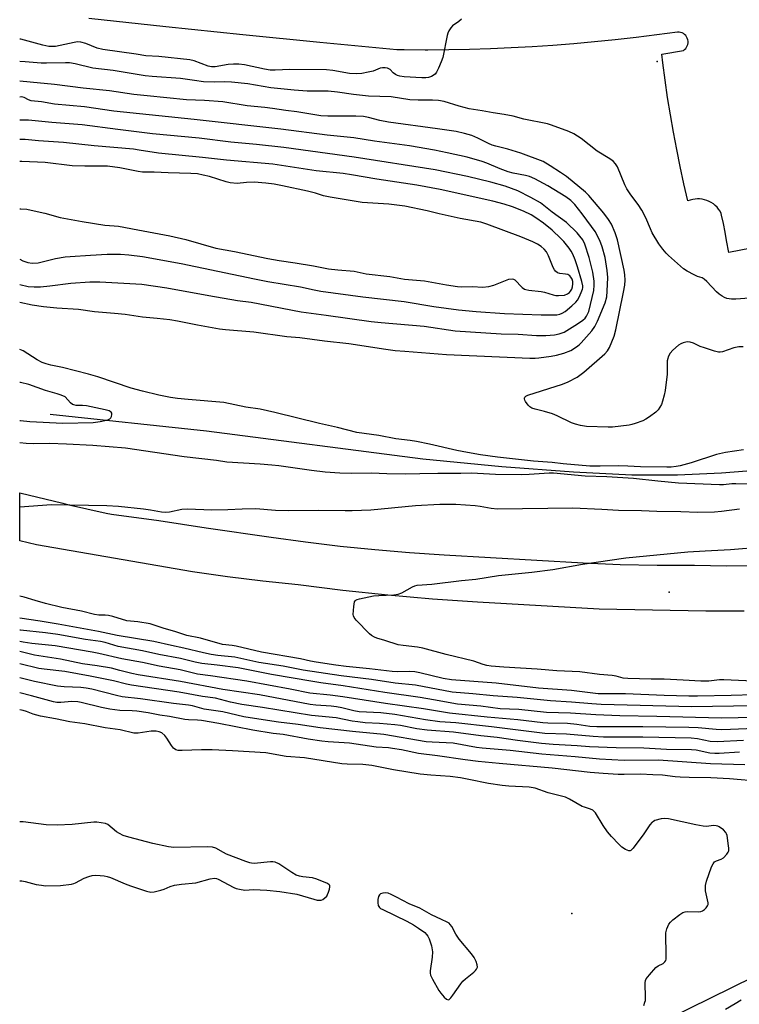
# Model space of a CAD drawing. Units: inches. Extents: x 1237769 to 1243769, y 557453 to 561453.
# Drawn here: x 1237769 to 1238010, y 558039 to 558368 of the extents above; entities that cross this region are included whole.
import ezdxf

# ---------------------------------------------------------------- set-up
doc = ezdxf.new("R2010")
doc.units = ezdxf.units.IN
doc.header["$MEASUREMENT"] = 0
for name, color, linetype in [('ELEV-Spot Elevation', 7, 'Continuous'), ('HYDRO-Canal', 164, 'Continuous'), ('NTRL-Trees', 3, 'Continuous'), ('TRANS-Parking Lot', 4, 'Continuous'), ('TRANS-Road', 130, 'Continuous'), ('Undefined', 1, 'Continuous')]:
    doc.layers.add(name, color=color, linetype=linetype)

msp = doc.modelspace()

# ---------------------------------------------------------------- linework, layer by layer
at = {"layer": 'ELEV-Spot Elevation'}
for p in [(1237982.2, 558354.14, 515.19), (1237986.21, 558177, 514.8), (1237953.7, 558069.67, 494.82)]:
    msp.add_point(p, dxfattribs=at)
at = {"layer": 'HYDRO-Canal'}
msp.add_lwpolyline([(1237779.57, 558236.42), (1237831.72, 558230.85), (1237903.93, 558221.45), (1237930.38, 558218.92), (1237954.23, 558217.13), (1237973.73, 558216.2), (1237988.95, 558216.14), (1238003.68, 558216.87), (1238022.05, 558218.27), (1238040.79, 558220.12), (1238056.56, 558222.07), (1238084.92, 558226.72), (1238130.51, 558235.13), (1238170.13, 558242.46), (1238190.71, 558247.12), (1238222.89, 558257.23), (1238224.86, 558257.65), (1238266.83, 558273.47), (1238299.7, 558282.4)], dxfattribs=at)
at = {"layer": 'NTRL-Trees'}
msp.add_lwpolyline([(1237810.53, 557857.8), (1237782.92, 557851.22), (1237769.39, 557863.63), (1237769.39, 557935.96), (1237811.85, 557952.48), (1237928.88, 558006.39), (1238014.35, 558048.47), (1238041.97, 558085.29), (1238060.38, 558123.42), (1238090.62, 558143.15), (1238173.46, 558156.3), (1238195.82, 558137.89), (1238191.87, 558105.01), (1238056.43, 558007.7), (1237869.71, 557897.25)], close=True, dxfattribs=at)
at = {"layer": 'TRANS-Parking Lot'}
msp.add_polyline3d([(1238087.7, 558306.19, 0), (1238006.18, 558290.44, 0), (1238005.31, 558294.39, 0), (1238004.85, 558297.24, 0), (1238004.31, 558300.09, 0), (1238003.69, 558302.92, 0), (1238003.57, 558303.43, 0), (1238003.18, 558304.16, 0), (1238002.71, 558304.85, 0), (1238002.19, 558305.49, 0), (1238001.6, 558306.08, 0), (1238000.96, 558306.6, 0), (1238000.27, 558307.06, 0), (1237999.54, 558307.46, 0), (1237998.78, 558307.78, 0), (1237997.99, 558308.03, 0), (1237997.18, 558308.2, 0), (1237996.35, 558308.29, 0), (1237995.72, 558308.31, 0), (1237994.89, 558308.26, 0), (1237994.07, 558308.13, 0), (1237993.27, 558307.92, 0), (1237992.49, 558307.63, 0), (1237992.43, 558307.61, 0), (1237991.12, 558313.33, 0), (1237989.88, 558319.07, 0), (1237988.71, 558324.82, 0), (1237987.63, 558330.59, 0), (1237986.63, 558336.37, 0), (1237985.7, 558342.17, 0), (1237984.85, 558347.97, 0), (1237984.09, 558353.79, 0), (1237983.73, 558356.68, 0), (1237990.96, 558357.88, 0), (1237991.38, 558358.18, 0), (1237991.74, 558358.55, 0), (1237992.03, 558358.97, 0), (1237992.27, 558359.43, 0), (1237992.42, 558359.92, 0), (1237992.5, 558360.43, 0), (1237992.5, 558360.94, 0), (1237992.42, 558361.45, 0), (1237992.27, 558361.94, 0), (1237992.04, 558362.4, 0), (1237991.74, 558362.82, 0), (1237991.38, 558363.18, 0), (1237990.96, 558363.49, 0), (1237990.51, 558363.73, 0), (1237990.02, 558363.9, 0), (1237989.51, 558363.98, 0), (1237989.19, 558364, 0), (1237988.96, 558363.99, 0), (1237982.05, 558363.05, 0), (1237975.14, 558362.2, 0), (1237968.22, 558361.42, 0), (1237961.28, 558360.72, 0), (1237954.35, 558360.1, 0), (1237947.4, 558359.57, 0), (1237940.45, 558359.11, 0), (1237933.49, 558358.73, 0), (1237926.53, 558358.43, 0), (1237919.57, 558358.21, 0), (1237912.61, 558358.07, 0), (1237905.64, 558358.01, 0), (1237904.73, 558358.01, 0), (1237897.75, 558358.04, 0), (1237895.34, 558358.07, 0), (1237869.6, 558360.56, 0), (1237843.88, 558363.13, 0), (1237818.16, 558365.78, 0), (1237792.46, 558368.5, 0)], dxfattribs=at)
at = {"layer": 'TRANS-Road'}
msp.add_lwpolyline([(1238011.27, 558170.57), (1237998.46, 558170.67), (1237962.79, 558171.31), (1237922.27, 558173.6), (1237907.24, 558174.67), (1237892.24, 558175.99), (1237877.26, 558177.56), (1237862.3, 558179.38), (1237850.54, 558180.58), (1237838.81, 558182.05), (1237827.11, 558183.79), (1237815.45, 558185.79), (1237775.02, 558192.76), (1237769.41, 558194.13), (1237769.41, 558210.18), (1237783.79, 558206.65), (1237785.38, 558206.29), (1237798.23, 558203.4), (1237800.05, 558203.03), (1237815.89, 558200.87), (1237831.69, 558198.46), (1237853.32, 558195.33), (1237864.82, 558193.74), (1237876.36, 558192.36), (1237887.92, 558191.18), (1237899.49, 558190.22), (1237911.08, 558189.46), (1237957.48, 558186.71), (1237969.85, 558186.24), (1237982.23, 558186), (1237994.61, 558185.98), (1238005.34, 558185.8), (1238016.07, 558185.83)], dxfattribs=at)
at = {"layer": 'Undefined'}
for points, elevation in [([(1237916.83, 558368.31), (1237915.96, 558367.59), (1237913.9, 558366.11), (1237913.33, 558365.45), (1237912.69, 558364.47), (1237912.3, 558363.68), (1237912.04, 558362.83), (1237910.6, 558355.51), (1237910.12, 558354.12), (1237909.21, 558351.94), (1237908.57, 558350.64), (1237908.05, 558349.99), (1237906.88, 558349.21), (1237905.82, 558348.85), (1237905, 558348.77), (1237903.6, 558348.79), (1237897.74, 558349.11), (1237896.3, 558349.29), (1237895.54, 558349.52), (1237894.8, 558349.89), (1237894.11, 558350.43), (1237893.06, 558351.48), (1237892.67, 558351.78), (1237892.21, 558351.98), (1237891.4, 558352.11), (1237890.55, 558352.1), (1237889.72, 558351.94), (1237887.4, 558351), (1237885.77, 558350.58), (1237883.56, 558350.17), (1237881.85, 558350.06), (1237879.53, 558350.18), (1237873.94, 558351.17), (1237871.82, 558351.38), (1237859.52, 558351.47), (1237854.63, 558351.29), (1237852.97, 558351.35), (1237851.14, 558351.62), (1237844.4, 558353.04), (1237842.52, 558353.26), (1237840.71, 558353.27), (1237839, 558353.16), (1237834.64, 558352.42), (1237833.38, 558352.39), (1237832.34, 558352.66), (1237827.63, 558354.43), (1237826.19, 558354.78), (1237815.81, 558355.82), (1237811.51, 558356.11), (1237808.3, 558356.65), (1237797.1, 558358.2), (1237795.28, 558358.67), (1237791.45, 558360.21), (1237789.78, 558360.63), (1237788.66, 558360.71), (1237787.55, 558360.57), (1237781.37, 558359.23), (1237780.25, 558359.17), (1237779.13, 558359.24), (1237777.14, 558359.66), (1237769.78, 558361.65), (1237769.42, 558361.7)], 516), ([(1238017.6, 558275.52), (1238008.42, 558274.78), (1238006.96, 558274.83), (1238005.51, 558275.05), (1238004.69, 558275.33), (1238003.92, 558275.77), (1238002.95, 558276.45), (1238002.04, 558277.21), (1237998.8, 558280.75), (1237997.94, 558281.54), (1237997.27, 558281.93), (1237995.65, 558282.43), (1237994.57, 558282.89), (1237992.22, 558284.16), (1237991.01, 558284.99), (1237986.01, 558289.4), (1237985.2, 558290.21), (1237984.11, 558291.49), (1237982.78, 558293.31), (1237980.58, 558297.02), (1237979.95, 558298.33), (1237978.45, 558301.99), (1237977.07, 558304.49), (1237975.86, 558306.42), (1237973.36, 558309.7), (1237972.1, 558311.63), (1237971.45, 558312.95), (1237968.93, 558319), (1237968.31, 558319.99), (1237967.54, 558320.85), (1237966.41, 558321.73), (1237962.18, 558324.28), (1237956.87, 558328.46), (1237954.43, 558330.07), (1237952.73, 558330.81), (1237946.96, 558332.91), (1237945.55, 558333.35), (1237937.71, 558334.94), (1237934.17, 558335.88), (1237931.14, 558336.53), (1237927.5, 558337.09), (1237923.78, 558337.76), (1237919.44, 558338.34), (1237916.06, 558339.23), (1237911.09, 558340.79), (1237909.15, 558341.18), (1237907.22, 558341.29), (1237902.46, 558341.28), (1237899.6, 558341.36), (1237893.36, 558342.41), (1237885.85, 558342.59), (1237880.8, 558343.15), (1237875.48, 558343.99), (1237872.32, 558344.28), (1237865.32, 558344.33), (1237861.03, 558344.57), (1237853.19, 558345.44), (1237845.55, 558346.77), (1237840.07, 558347.29), (1237837.7, 558347.43), (1237834.39, 558347.26), (1237830.75, 558347.4), (1237827.76, 558347.9), (1237823.12, 558348.51), (1237813.62, 558349.18), (1237811.24, 558349.43), (1237800.56, 558351.24), (1237793.84, 558352.01), (1237787.86, 558353.42), (1237785.98, 558353.74), (1237784.65, 558353.78), (1237778.3, 558353.61), (1237776.55, 558353.65), (1237771.26, 558354.12), (1237769.42, 558354.24)], 514), ([(1238010.88, 558258.9), (1238009.43, 558258.88), (1238007.8, 558258.53), (1238004.05, 558257.28), (1238003.25, 558257.11), (1238002.7, 558257.1), (1238001.31, 558257.41), (1237997.96, 558258.52), (1237996.61, 558259.05), (1237994.28, 558260.12), (1237993.23, 558260.49), (1237992.22, 558260.57), (1237990.87, 558260.22), (1237990.09, 558259.87), (1237989.37, 558259.42), (1237987.4, 558257.77), (1237986.49, 558256.74), (1237985.86, 558255.58), (1237985.71, 558255.04), (1237985.59, 558254.18), (1237985.49, 558249.73), (1237984.9, 558244.34), (1237984.59, 558242.75), (1237984.02, 558240.79), (1237983.63, 558239.69), (1237983.13, 558238.75), (1237982.51, 558237.9), (1237981.71, 558237.12), (1237979.65, 558235.52), (1237978.45, 558234.72), (1237977.37, 558234.23), (1237974.85, 558233.3), (1237973.7, 558232.95), (1237972.84, 558232.79), (1237967.29, 558232.12), (1237965.82, 558232.02), (1237958.66, 558232.26), (1237956.63, 558232.57), (1237954.98, 558233.06), (1237953.63, 558233.55), (1237948.82, 558235.85), (1237947.28, 558236.49), (1237944.58, 558237.29), (1237941.46, 558238.04), (1237940.41, 558238.42), (1237939.71, 558238.83), (1237939.09, 558239.45), (1237938.24, 558240.65), (1237937.99, 558241.13), (1237937.86, 558241.58), (1237937.87, 558241.79), (1237938.04, 558242.13), (1237938.36, 558242.43), (1237939.02, 558242.8), (1237950.62, 558246.46), (1237952.47, 558247.25), (1237955.53, 558248.8), (1237957.67, 558250.4), (1237964.68, 558256.51), (1237965.59, 558257.53), (1237966.29, 558258.66), (1237967.8, 558262.41), (1237968.44, 558264.62), (1237970.99, 558277.1), (1237971.35, 558279.44), (1237971.5, 558281.19), (1237971.45, 558282.92), (1237971.22, 558284.45), (1237968.92, 558294.68), (1237968.22, 558296.97), (1237966.91, 558299.88), (1237965.96, 558301.38), (1237964.38, 558303.55), (1237959.35, 558309.45), (1237958.29, 558310.57), (1237951.93, 558315.75), (1237949.91, 558317.17), (1237946.51, 558319.35), (1237944.1, 558320.75), (1237936.74, 558323.63), (1237932.35, 558324.94), (1237928.38, 558325.89), (1237927.07, 558326.28), (1237925.92, 558326.79), (1237922.36, 558328.63), (1237920.3, 558329.43), (1237917.89, 558330.14), (1237915.11, 558330.78), (1237908.92, 558331.71), (1237892.56, 558333.91), (1237889.63, 558334.52), (1237885.79, 558335.52), (1237884.14, 558335.8), (1237881.65, 558335.96), (1237872.26, 558335.97), (1237869.94, 558336.1), (1237861.92, 558337.4), (1237858.23, 558337.86), (1237853.82, 558338.54), (1237851.19, 558338.86), (1237845.36, 558339.4), (1237837.2, 558340.72), (1237831.03, 558341.22), (1237825.03, 558341.44), (1237811.95, 558342.69), (1237807.47, 558343.19), (1237799.36, 558344.35), (1237790.62, 558345.24), (1237781.05, 558346.46), (1237772.92, 558347.34), (1237769.42, 558347.57)], 512), ([(1237769.41, 558279.71), (1237772.24, 558279.07), (1237774.26, 558278.89), (1237776.29, 558278.9), (1237779.45, 558279.25), (1237786.46, 558280.2), (1237792.81, 558280.66), (1237796.17, 558280.61), (1237810.14, 558279.85), (1237818.55, 558278.58), (1237832.5, 558276.01), (1237842.09, 558274.42), (1237846.65, 558273.78), (1237863.34, 558270.54), (1237871.75, 558269.49), (1237886.72, 558267.35), (1237890.03, 558266.99), (1237904.38, 558265.75), (1237914.79, 558264.2), (1237930.08, 558263.25), (1237935.83, 558263.11), (1237941.88, 558262.66), (1237945.05, 558262.66), (1237947.87, 558262.92), (1237949.53, 558263.2), (1237951.19, 558263.81), (1237955.64, 558266.53), (1237957.42, 558267.77), (1237958.16, 558268.49), (1237958.63, 558269.12), (1237959.35, 558270.72), (1237961.03, 558277.76), (1237961.21, 558279.44), (1237961.17, 558280.88), (1237960.77, 558283.79), (1237959.51, 558288.72), (1237958.1, 558293.19), (1237957.39, 558294.59), (1237956.42, 558295.91), (1237955.48, 558296.96), (1237951.89, 558300.46), (1237947.13, 558303.87), (1237943.27, 558306.96), (1237940.04, 558308.76), (1237935.63, 558310.99), (1237931.51, 558312.5), (1237926.64, 558313.93), (1237918.83, 558315.75), (1237908.07, 558318.06), (1237881.09, 558322.24), (1237857.51, 558325.5), (1237848.39, 558326.5), (1237839.86, 558327.27), (1237829.32, 558328.61), (1237813.75, 558330.06), (1237802.12, 558331.47), (1237790.21, 558333.08), (1237780.06, 558333.78), (1237772.3, 558334.56), (1237769.42, 558334.62)], 508), ([(1237769.41, 558288.17), (1237770.44, 558287.62), (1237772.11, 558287.01), (1237773.54, 558286.86), (1237775.55, 558286.98), (1237781.36, 558288.39), (1237784.54, 558288.91), (1237786.28, 558289.1), (1237792.97, 558289.56), (1237798.58, 558289.81), (1237803.02, 558289.84), (1237805.84, 558289.66), (1237810.34, 558289.06), (1237823.3, 558286.75), (1237847.74, 558281.62), (1237852.26, 558280.77), (1237863.15, 558278.97), (1237867.71, 558277.93), (1237869.89, 558277.54), (1237883.98, 558275.54), (1237897.75, 558274), (1237907.64, 558272.37), (1237915.9, 558271.25), (1237921.8, 558270.69), (1237931.19, 558270.08), (1237943.51, 558269.54), (1237947.85, 558269.53), (1237948.71, 558269.6), (1237949.74, 558269.83), (1237950.47, 558270.12), (1237951.45, 558270.74), (1237953.75, 558272.58), (1237955.05, 558273.76), (1237955.56, 558274.45), (1237956.12, 558275.46), (1237956.87, 558277.04), (1237957.27, 558278.11), (1237957.35, 558278.6), (1237957.34, 558279.32), (1237957.02, 558280.75), (1237955.63, 558285.61), (1237954.78, 558288), (1237954.03, 558289.84), (1237953.53, 558290.85), (1237952.86, 558291.81), (1237950.99, 558294.1), (1237950.05, 558295.13), (1237947.1, 558297.83), (1237944.21, 558300.21), (1237941.7, 558302.03), (1237940.19, 558302.97), (1237937.63, 558304.17), (1237933.86, 558305.64), (1237931.07, 558306.54), (1237927.38, 558307.56), (1237909.73, 558311.39), (1237901.99, 558312.89), (1237888.6, 558314.92), (1237880.18, 558316.36), (1237877.4, 558316.73), (1237868.33, 558317.69), (1237853.88, 558319.88), (1237838.48, 558321.2), (1237830.41, 558322.11), (1237815.74, 558323.57), (1237809.31, 558324.62), (1237807.35, 558324.87), (1237794.28, 558326.05), (1237784.06, 558327.13), (1237775.64, 558327.74), (1237771.23, 558328.14), (1237769.41, 558328.17)], 506), ([(1238011.05, 558224.53), (1238004.99, 558223.57), (1238002.06, 558222.99), (1237993.53, 558220.18), (1237989.91, 558219.18), (1237988.53, 558218.92), (1237986.86, 558218.73), (1237985.42, 558218.67), (1237976.6, 558218.83), (1237972.45, 558219.06), (1237969.37, 558219.13), (1237963.15, 558218.99), (1237959.68, 558219.03), (1237950.87, 558219.84), (1237947.17, 558220.32), (1237940.86, 558220.71), (1237928.92, 558222.01), (1237923.23, 558222.85), (1237918.93, 558223.56), (1237915.28, 558224.28), (1237906.15, 558226.4), (1237901.87, 558227.31), (1237899.71, 558227.65), (1237895, 558228.2), (1237889.25, 558229.26), (1237881.99, 558230.34), (1237875.43, 558232), (1237869.42, 558233.29), (1237854.6, 558236.95), (1237849.68, 558238.04), (1237844.92, 558238.7), (1237837.52, 558240.25), (1237825.61, 558241.28), (1237822.08, 558241.65), (1237819.75, 558241.96), (1237815.86, 558242.71), (1237810.41, 558244.08), (1237806.62, 558245.14), (1237795.45, 558248.87), (1237792.41, 558249.82), (1237783.7, 558251.98), (1237779.83, 558252.75), (1237778.21, 558253.17), (1237776.86, 558253.71), (1237775.27, 558254.5), (1237770.53, 558257.53), (1237769.41, 558257.96)], 510), ([(1237769.41, 558234.32), (1237769.66, 558234.28), (1237772.75, 558233.96), (1237783.75, 558233.37), (1237793.91, 558233.66), (1237796.23, 558233.93), (1237798.8, 558234.49), (1237799.52, 558234.85), (1237799.82, 558235.18), (1237800.04, 558235.61), (1237800.2, 558236.3), (1237800.14, 558236.74), (1237799.87, 558237.12), (1237799.25, 558237.48), (1237797.96, 558237.83), (1237791.67, 558239.14), (1237790.33, 558239.3), (1237788.25, 558239.3), (1237787.47, 558239.47), (1237786.99, 558239.69), (1237786.3, 558240.23), (1237784.61, 558242.15), (1237783.26, 558242.77), (1237781.89, 558243.23), (1237777.96, 558244.34), (1237772.47, 558246.35), (1237769.64, 558246.94), (1237769.41, 558246.96)], 508), ([(1238014.21, 558147.23), (1238004.5, 558147.69), (1238003.04, 558147.63), (1237999.49, 558147.29), (1237996.8, 558147.29), (1237990.87, 558147.52), (1237984.58, 558147.93), (1237980.17, 558147.95), (1237972.46, 558148.12), (1237970.84, 558148.28), (1237968.5, 558148.87), (1237967.18, 558149.11), (1237962.99, 558149.43), (1237956.42, 558150.36), (1237948.75, 558150.66), (1237942.11, 558151.23), (1237931.06, 558151.9), (1237926.73, 558152.29), (1237925.34, 558152.48), (1237924.13, 558152.8), (1237921.01, 558153.91), (1237911.79, 558156.16), (1237904.01, 558158.23), (1237902.17, 558158.58), (1237897.39, 558159.12), (1237895.77, 558159.41), (1237891.26, 558160.85), (1237888.59, 558161.56), (1237887.8, 558161.88), (1237886.82, 558162.46), (1237886.17, 558163.03), (1237881.67, 558167.62), (1237880.99, 558168.51), (1237880.81, 558169.01), (1237880.74, 558169.54), (1237880.9, 558172.12), (1237881.2, 558173.73), (1237881.44, 558174.14), (1237881.62, 558174.3), (1237882.08, 558174.54), (1237882.88, 558174.78), (1237887.55, 558175.7), (1237889.31, 558175.85), (1237894.3, 558176.05), (1237895.74, 558176.24), (1237896.96, 558176.74), (1237900.52, 558178.76), (1237901.31, 558179.09), (1237902.08, 558179.25), (1237907.02, 558179.58), (1237916.89, 558180.82), (1237921.61, 558181.27), (1237929.27, 558182.49), (1237940.35, 558183.62), (1237947.37, 558184.58), (1237957.22, 558186.29), (1237971.71, 558188.4), (1237992.44, 558190.41), (1237998.25, 558190.8), (1238006.72, 558191.16), (1238017.52, 558192.06)], 514), ([(1238014.86, 558135.12), (1238003.64, 558134.92), (1237982.14, 558135.45), (1237969.76, 558135.64), (1237961.75, 558135.94), (1237953.25, 558136.56), (1237945.27, 558136.76), (1237935.99, 558137.74), (1237929.8, 558138.04), (1237923.33, 558138.91), (1237915.57, 558139.59), (1237907.55, 558141.04), (1237903.13, 558141.76), (1237891.32, 558143.44), (1237877.35, 558145.73), (1237869.87, 558146.69), (1237867.3, 558147.1), (1237853.49, 558149.46), (1237842.29, 558151.7), (1237835.28, 558152.6), (1237830.16, 558153.1), (1237827.91, 558153.57), (1237823.12, 558154.81), (1237815.83, 558156.15), (1237810.34, 558157.34), (1237802.24, 558158.86), (1237797.95, 558160.1), (1237796.41, 558160.45), (1237791.38, 558161.18), (1237782.14, 558162.87), (1237778.05, 558163.38), (1237769.67, 558164.23), (1237769.4, 558164.27)], 508), ([(1238014.74, 558131.4), (1238006.71, 558131.06), (1238003.72, 558131.03), (1238001.95, 558131.11), (1237995.87, 558131.67), (1237992.75, 558131.79), (1237977.39, 558132.03), (1237962.03, 558131.97), (1237959.77, 558132.12), (1237955.41, 558132.76), (1237952.26, 558133.09), (1237945.68, 558133.18), (1237944.01, 558133.29), (1237935.71, 558134.32), (1237925.47, 558135.2), (1237912.88, 558136.58), (1237904.15, 558137.98), (1237891.51, 558139.8), (1237877.31, 558142.01), (1237872.99, 558142.58), (1237866.25, 558143.18), (1237859.69, 558144.58), (1237845.25, 558147.29), (1237833.06, 558149), (1237828.73, 558149.53), (1237822.91, 558151.07), (1237816, 558152.28), (1237810.42, 558153.46), (1237803.46, 558154.66), (1237795.84, 558156.43), (1237793.58, 558156.89), (1237781.2, 558159.04), (1237773.48, 558159.86), (1237770.53, 558160.25), (1237769.4, 558160.46)], 506), ([(1238010.97, 558127.44), (1238002.24, 558126.92), (1237999.94, 558127.11), (1237995.65, 558127.95), (1237993.5, 558128.15), (1237977.43, 558128.51), (1237964.23, 558128.56), (1237960.87, 558128.73), (1237951.89, 558129.59), (1237944.68, 558129.75), (1237926.93, 558131.98), (1237914.94, 558133.28), (1237909.59, 558133.68), (1237904.9, 558134.36), (1237894.58, 558136.1), (1237889.91, 558136.61), (1237882.7, 558137), (1237880.88, 558137.31), (1237876.97, 558138.29), (1237875.1, 558138.64), (1237873.41, 558138.84), (1237868.2, 558139.23), (1237866.35, 558139.46), (1237849.45, 558142.63), (1237837.17, 558144.4), (1237823.12, 558147.11), (1237808.89, 558149.34), (1237806.83, 558149.79), (1237802.85, 558150.85), (1237799.98, 558151.53), (1237795.21, 558152.36), (1237790.34, 558153.03), (1237782.97, 558154.6), (1237774.33, 558155.88), (1237769.4, 558157.1)], 504), ([(1238009.65, 558123.53), (1238002.95, 558123.08), (1238001.48, 558123.06), (1237999.79, 558123.22), (1237995.18, 558124.14), (1237993.68, 558124.31), (1237985.32, 558124.44), (1237977.8, 558124.81), (1237968.47, 558124.98), (1237959.62, 558125.35), (1237955.46, 558125.67), (1237947.52, 558126.07), (1237943.54, 558126.38), (1237935.54, 558127.4), (1237928.82, 558128.43), (1237923.28, 558128.93), (1237914.19, 558130.2), (1237905.44, 558130.85), (1237901.99, 558131.36), (1237896.49, 558132.4), (1237894.59, 558132.68), (1237889.45, 558133.09), (1237884.76, 558133.35), (1237882.26, 558133.61), (1237880.33, 558133.9), (1237875.01, 558134.95), (1237866.83, 558135.8), (1237850.46, 558138.45), (1237843.54, 558139.4), (1237839.71, 558140.26), (1237834.7, 558141.61), (1237830.36, 558142.08), (1237822.61, 558143.57), (1237806.68, 558145.85), (1237805.01, 558146.22), (1237800.68, 558147.39), (1237792.95, 558148.9), (1237784.42, 558150.44), (1237777.53, 558151.25), (1237775.78, 558151.52), (1237769.4, 558153)], 502), ([(1238011.44, 558119.28), (1238000, 558119.65), (1237982.6, 558120.81), (1237971.22, 558120.74), (1237962.92, 558121.21), (1237954.82, 558121.98), (1237943.67, 558122.91), (1237933.11, 558124.03), (1237923.81, 558124.85), (1237921.86, 558125.12), (1237914.12, 558126.53), (1237907.05, 558126.81), (1237905.06, 558126.99), (1237890.92, 558129.45), (1237880.49, 558130.43), (1237869.66, 558131.65), (1237862.31, 558132.8), (1237855.83, 558133.57), (1237846.3, 558134.95), (1237844.18, 558135.36), (1237837.19, 558137.05), (1237831.02, 558137.84), (1237827.11, 558138.96), (1237825.76, 558139.27), (1237820.73, 558139.78), (1237809.67, 558141.37), (1237803.63, 558142.04), (1237801.66, 558142.47), (1237793.5, 558144.54), (1237791.55, 558144.92), (1237789.82, 558145.07), (1237784.24, 558145.29), (1237782.06, 558145.58), (1237774.32, 558147.18), (1237769.4, 558148.33)], 500), ([(1237857.34, 558129.38), (1237853.95, 558129.78), (1237847.27, 558130.89), (1237835.89, 558133.11), (1237830.09, 558134.11), (1237828.7, 558134.25), (1237825.74, 558134.31), (1237824.56, 558134.42), (1237819.42, 558135.46), (1237816.15, 558135.92), (1237812.25, 558136.64), (1237808.49, 558137.2), (1237806.9, 558137.33), (1237802.83, 558137.39), (1237799.46, 558137.86), (1237796.64, 558138.4), (1237789.92, 558140.16), (1237788.77, 558140.38), (1237786.84, 558140.45), (1237783.07, 558140.11), (1237781.74, 558140.16), (1237780.64, 558140.32), (1237773.36, 558142.39), (1237769.4, 558143.34)], 498), ([(1237977.72, 558038.97), (1237978.12, 558040.04), (1237978.25, 558040.59), (1237978.32, 558041.46), (1237978.17, 558046.45), (1237978.32, 558047.27), (1237978.56, 558047.77), (1237979.62, 558049.17), (1237981.81, 558051.6), (1237982.49, 558052.12), (1237984.24, 558052.96), (1237984.8, 558053.45), (1237985.04, 558053.89), (1237985.16, 558054.4), (1237985.21, 558055.25), (1237985.13, 558063.18), (1237985.41, 558064.55), (1237986.08, 558066.06), (1237986.61, 558066.72), (1237987.47, 558067.5), (1237989.76, 558069.33), (1237990.73, 558069.94), (1237991.53, 558070.21), (1237992.37, 558070.35), (1237995.97, 558070.24), (1237996.83, 558070.31), (1237997.34, 558070.49), (1237998.01, 558070.94), (1237998.59, 558071.51), (1237999.04, 558072.15), (1237999.19, 558072.64), (1237999.19, 558073.18), (1237998.38, 558077.21), (1237998.29, 558078.25), (1237998.32, 558079.03), (1237998.69, 558080.45), (1238000.39, 558085.23), (1238000.85, 558086.28), (1238001.33, 558086.91), (1238002.02, 558087.27), (1238003.56, 558087.77), (1238004.38, 558088.26), (1238005.51, 558089.44), (1238005.93, 558090.12), (1238006.08, 558090.61), (1238006.12, 558091.44), (1238006.05, 558092.29), (1238005.57, 558095.72), (1238005.4, 558096.25), (1238005.14, 558096.72), (1238004.34, 558097.54), (1238002.93, 558098.58), (1238002.42, 558098.84), (1238001.9, 558098.97), (1238001.08, 558098.99), (1237998.59, 558098.74), (1237997.61, 558098.78), (1237995.07, 558099.24), (1237985.98, 558101.3), (1237984.65, 558101.41), (1237983.56, 558101.28), (1237981.41, 558100.65), (1237980.92, 558100.42), (1237980.48, 558100.1), (1237979.74, 558099.23), (1237977.72, 558096.29), (1237974.19, 558091.41), (1237973.42, 558090.7), (1237973.21, 558090.61), (1237972.77, 558090.61), (1237971.59, 558091.07), (1237970.42, 558091.83), (1237969.35, 558092.83), (1237966.92, 558095.36), (1237965.66, 558096.92), (1237964.15, 558098.98), (1237961.57, 558103.21), (1237961.05, 558103.86), (1237960.67, 558104.16), (1237959.9, 558104.52), (1237957.92, 558105.11), (1237957.13, 558105.42), (1237952.93, 558107.83), (1237951.63, 558108.44), (1237945.81, 558109.99), (1237941.44, 558111.48), (1237939.46, 558111.78), (1237932.72, 558112.15), (1237930.4, 558112.35), (1237925.91, 558113.03), (1237919.37, 558114.45), (1237916.54, 558114.92), (1237913.11, 558115.39), (1237906.62, 558115.81), (1237903.09, 558116.22), (1237894.22, 558117.57), (1237886.91, 558119.09), (1237883.95, 558119.35), (1237878.7, 558119.47), (1237876.93, 558119.61), (1237864.43, 558121.59), (1237858.35, 558122.1), (1237851.56, 558123.25), (1237840.42, 558124.02), (1237833.63, 558124.27), (1237830.03, 558124.31), (1237823.66, 558124.07), (1237822.24, 558124.11), (1237821.5, 558124.31), (1237820.75, 558124.86), (1237820.05, 558125.75), (1237818.48, 558128.2), (1237817.8, 558129.13), (1237816.84, 558129.94), (1237815.94, 558130.34), (1237814.9, 558130.52), (1237813.24, 558130.53), (1237808.9, 558129.91), (1237807.49, 558129.89), (1237802.94, 558131.03), (1237797.96, 558131.69), (1237791.15, 558133.03), (1237786.14, 558133.65), (1237781.37, 558134.7), (1237776.35, 558135.6), (1237773.87, 558136.26), (1237771.64, 558137.13), (1237770.54, 558137.48), (1237769.4, 558137.68)], 496), ([(1238016.71, 558113.75), (1238006.33, 558114.62), (1238000.07, 558114.95), (1237992.87, 558115.02), (1237989.9, 558115.14), (1237988.21, 558115.28), (1237984.01, 558115.82), (1237980.8, 558115.99), (1237976.64, 558116.13), (1237971.23, 558116.03), (1237969.17, 558116.07), (1237964.21, 558116.39), (1237959.81, 558116.77), (1237947.18, 558118.18), (1237929.48, 558119.71), (1237922.43, 558120.42), (1237918.14, 558120.93), (1237908.88, 558122.34), (1237902.51, 558123.13), (1237896.84, 558124.28), (1237893.87, 558124.79), (1237892.51, 558124.93), (1237888.36, 558125.15), (1237879.47, 558126.48), (1237872.32, 558126.98), (1237870.3, 558127.19), (1237865.72, 558127.82), (1237857.34, 558129.38)], 498), ([(1237769.4, 558080.56), (1237770.06, 558080.54), (1237771.2, 558080.32), (1237774.92, 558079.35), (1237776.62, 558079.06), (1237778.05, 558078.92), (1237782.97, 558079.01), (1237786.66, 558079.41), (1237787.48, 558079.61), (1237788.02, 558079.83), (1237790.88, 558081.42), (1237792.49, 558082.03), (1237793.6, 558082.28), (1237794.74, 558082.39), (1237796.21, 558082.36), (1237797.56, 558082.23), (1237798.63, 558082.05), (1237799.73, 558081.7), (1237804.65, 558079.52), (1237806.33, 558078.88), (1237811.71, 558077.05), (1237813.14, 558076.75), (1237814.26, 558076.85), (1237816.5, 558077.41), (1237817.59, 558077.78), (1237819.64, 558078.66), (1237821.05, 558079.05), (1237823.41, 558079.45), (1237828.15, 558079.9), (1237833.01, 558081.2), (1237834.43, 558081.42), (1237835.07, 558081.32), (1237835.61, 558081.13), (1237840.87, 558078.37), (1237841.68, 558078.03), (1237842.81, 558077.73), (1237844.53, 558077.49), (1237847.4, 558077.65), (1237851.88, 558077.47), (1237856.28, 558077), (1237861.88, 558076.13), (1237867.53, 558074.38), (1237868.67, 558074.14), (1237869.5, 558074.08), (1237870.03, 558074.14), (1237870.54, 558074.36), (1237871.25, 558074.85), (1237871.87, 558075.47), (1237872.19, 558075.94), (1237872.53, 558076.72), (1237872.86, 558077.79), (1237872.96, 558078.55), (1237872.88, 558078.99), (1237872.75, 558079.18), (1237872.14, 558079.64), (1237868.57, 558081.15), (1237867.18, 558081.51), (1237863.86, 558081.87), (1237862.76, 558082.13), (1237861.7, 558082.49), (1237860.19, 558083.36), (1237855.91, 558086.24), (1237854.72, 558086.81), (1237853.91, 558086.93), (1237853.07, 558086.92), (1237847.64, 558086.38), (1237846.8, 558086.41), (1237846.23, 558086.52), (1237844.83, 558086.99), (1237838.44, 558089.45), (1237837.37, 558089.96), (1237834.83, 558091.47), (1237833.8, 558091.8), (1237832.08, 558091.87), (1237820.84, 558091.68), (1237819.09, 558091.92), (1237813.84, 558093), (1237805.87, 558095.11), (1237803.92, 558095.73), (1237802.67, 558096.33), (1237801.74, 558096.91), (1237798.8, 558099.34), (1237798.03, 558099.67), (1237796.59, 558099.97), (1237795.1, 558100.14), (1237794.11, 558100.12), (1237786.92, 558099.33), (1237781.91, 558099.11), (1237778.17, 558099.28), (1237770.56, 558100.28), (1237769.4, 558100.3)], 494), ([(1238005.05, 558037.65), (1238008.29, 558039.53), (1238010.19, 558040.77)], 498)]:
    msp.add_lwpolyline(points, dxfattribs=dict(at, elevation=elevation))
at = {"layer": 'Undefined', "elevation": 494}
msp.add_lwpolyline([(1237891.59, 558076.53), (1237890.57, 558076.42), (1237889.88, 558076.16), (1237889.52, 558075.88), (1237889.15, 558075.32), (1237888.93, 558074.29), (1237888.95, 558073.15), (1237889.11, 558072.34), (1237889.49, 558071.7), (1237889.86, 558071.36), (1237890.59, 558070.93), (1237898.68, 558067.06), (1237900.9, 558065.88), (1237902.55, 558064.79), (1237904.59, 558063.25), (1237905.2, 558062.68), (1237905.64, 558062.07), (1237906.05, 558061.15), (1237906.85, 558058.82), (1237907.22, 558056.79), (1237907.12, 558055.06), (1237906.43, 558050.52), (1237906.43, 558049.72), (1237906.56, 558049), (1237907.18, 558047.68), (1237909.35, 558043.93), (1237909.96, 558043.03), (1237911.07, 558041.74), (1237911.84, 558041.03), (1237912.4, 558040.8), (1237912.77, 558040.95), (1237913.31, 558041.47), (1237914.02, 558042.38), (1237916.63, 558046.18), (1237917.33, 558047.06), (1237918.18, 558047.85), (1237920.95, 558050.06), (1237921.57, 558050.65), (1237921.89, 558051.08), (1237922.17, 558051.77), (1237922.11, 558052.55), (1237921.74, 558053.62), (1237921.09, 558054.93), (1237920.2, 558056.13), (1237916.05, 558061.09), (1237914.96, 558062.73), (1237913.6, 558065.3), (1237913.11, 558065.99), (1237912.73, 558066.36), (1237912.1, 558066.74), (1237910.16, 558067.59), (1237906.82, 558069.25), (1237903.01, 558071.46), (1237899.39, 558072.87), (1237895.19, 558075.14), (1237893.41, 558076.01), (1237892.38, 558076.4)], close=True, dxfattribs=at)
at = {"layer": 'Undefined'}
for points in [[(1237769.41, 558273.85, 510), (1237773.5, 558272.97, 510), (1237777.31, 558272.4, 510), (1237781.76, 558271.97, 510), (1237788.97, 558271.44, 510), (1237794.36, 558270.65, 510), (1237801.04, 558270.19, 510), (1237804.55, 558269.79, 510), (1237810.42, 558268.94, 510), (1237815.32, 558268.48, 510), (1237819.48, 558267.97, 510), (1237822.1, 558267.58, 510), (1237828.76, 558266.23, 510), (1237836.07, 558264.93, 510), (1237838.14, 558264.69, 510), (1237847.52, 558263.91, 510), (1237858.61, 558262.33, 510), (1237862.87, 558261.97, 510), (1237871.18, 558260.9, 510), (1237879.22, 558260, 510), (1237891.6, 558258.12, 510), (1237894.74, 558257.72, 510), (1237897.91, 558257.4, 510), (1237911.92, 558256.28, 510), (1237939.69, 558255.16, 510), (1237941.43, 558255.14, 510), (1237942.68, 558255.22, 510), (1237946.83, 558255.74, 510), (1237948.57, 558256.06, 510), (1237951.05, 558256.73, 510), (1237953.4, 558257.68, 510), (1237955.29, 558258.86, 510), (1237956.18, 558259.58, 510), (1237956.81, 558260.21, 510), (1237960.34, 558264.25, 510), (1237961.42, 558265.66, 510), (1237962.33, 558267.52, 510), (1237964.86, 558273.55, 510), (1237965.37, 558275.61, 510), (1237965.55, 558277.47, 510), (1237965.73, 558282.05, 510), (1237965.5, 558284.37, 510), (1237964.83, 558288.72, 510), (1237963.89, 558292.26, 510), (1237963.1, 558294.41, 510), (1237961.49, 558297.38, 510), (1237960.33, 558299.07, 510), (1237957.17, 558303.33, 510), (1237954.66, 558306.46, 510), (1237953.33, 558307.81, 510), (1237951.75, 558308.95, 510), (1237945.72, 558312.67, 510), (1237941.4, 558315.02, 510), (1237939.59, 558315.77, 510), (1237938.24, 558316.13, 510), (1237934.09, 558316.94, 510), (1237932.45, 558317.37, 510), (1237929.83, 558318.31, 510), (1237925.29, 558320.26, 510), (1237923.75, 558320.84, 510), (1237918.75, 558322.19, 510), (1237912.12, 558323.73, 510), (1237907.91, 558324.6, 510), (1237899.51, 558325.99, 510), (1237887.86, 558327.56, 510), (1237880.97, 558328.66, 510), (1237871.98, 558329.63, 510), (1237856.61, 558331.62, 510), (1237827.61, 558334.86, 510), (1237800.76, 558337.64, 510), (1237791.06, 558339.01, 510), (1237780.97, 558339.98, 510), (1237776.7, 558340.69, 510), (1237773.27, 558341, 510), (1237772.27, 558341.36, 510), (1237770.9, 558342.15, 510), (1237770.45, 558342.3, 510), (1237769.97, 558342.35, 510)], [(1237769.97, 558342.35, 510), (1237769.42, 558342.26, 510)], [(1237770.08, 558320.84, 504), (1237769.41, 558320.8, 504)], [(1237769.41, 558305, 504), (1237769.74, 558304.94, 504), (1237771.76, 558304.83, 504), (1237773.2, 558304.59, 504), (1237777.79, 558303.53, 504), (1237782.89, 558302.1, 504), (1237790.2, 558300.73, 504), (1237797.84, 558299.56, 504), (1237800.93, 558299.35, 504), (1237802.4, 558299.15, 504), (1237808.83, 558298.01, 504), (1237819.53, 558295.92, 504), (1237824.8, 558294.69, 504), (1237834.84, 558291.84, 504), (1237841.1, 558290.68, 504), (1237852.25, 558288.35, 504), (1237856.02, 558287.73, 504), (1237861.3, 558286.99, 504), (1237867.43, 558285.96, 504), (1237870.84, 558285.26, 504), (1237872.52, 558284.99, 504), (1237875.61, 558284.58, 504), (1237881.02, 558284.13, 504), (1237885.07, 558283.3, 504), (1237892.91, 558282.37, 504), (1237897.83, 558281.5, 504), (1237904.53, 558280.92, 504), (1237911.89, 558279.63, 504), (1237915.58, 558279.07, 504), (1237916.93, 558278.99, 504), (1237920.7, 558279, 504), (1237923.94, 558278.87, 504), (1237925.99, 558279, 504), (1237927.69, 558279.49, 504), (1237932.7, 558281.45, 504), (1237933.76, 558281.66, 504), (1237934.24, 558281.54, 504), (1237934.69, 558281.26, 504), (1237937.18, 558278.74, 504), (1237937.86, 558278.21, 504), (1237938.31, 558278.01, 504), (1237939.4, 558277.77, 504), (1237943.42, 558277.38, 504), (1237944.55, 558277.12, 504), (1237947.53, 558276.22, 504), (1237948.36, 558276.08, 504), (1237949.22, 558276.05, 504), (1237951.23, 558276.19, 504), (1237952.25, 558276.56, 504), (1237952.89, 558277.03, 504), (1237953.26, 558277.44, 504), (1237953.69, 558278.19, 504), (1237953.95, 558278.94, 504), (1237954.07, 558279.96, 504), (1237954, 558280.7, 504), (1237953.77, 558281.44, 504), (1237953.36, 558282.18, 504), (1237953, 558282.6, 504), (1237952.35, 558283.01, 504), (1237951.58, 558283.19, 504), (1237949.67, 558283.35, 504), (1237948.92, 558283.66, 504), (1237948.29, 558284.15, 504), (1237947.95, 558284.6, 504), (1237947.53, 558285.38, 504), (1237945.89, 558289.26, 504), (1237945.23, 558290.59, 504), (1237944.52, 558291.5, 504), (1237943.44, 558292.44, 504), (1237942.24, 558293.18, 504), (1237940.74, 558293.94, 504), (1237936.71, 558295.62, 504), (1237925.39, 558299.83, 504), (1237923.33, 558300.48, 504), (1237916.48, 558301.77, 504), (1237909.46, 558303.35, 504), (1237905.44, 558304.37, 504), (1237897.93, 558305.84, 504), (1237892.62, 558306.5, 504), (1237883.73, 558307.05, 504), (1237873.07, 558308.92, 504), (1237870.78, 558309.38, 504), (1237868.12, 558310.26, 504), (1237865.47, 558310.9, 504), (1237857.15, 558312.68, 504), (1237854.34, 558313.19, 504), (1237851.51, 558313.57, 504), (1237847.66, 558313.91, 504), (1237845.1, 558313.81, 504), (1237841.99, 558313.5, 504), (1237839.63, 558313.65, 504), (1237838.26, 558313.99, 504), (1237832.79, 558315.75, 504), (1237830.65, 558316.27, 504), (1237828.75, 558316.63, 504), (1237826.57, 558316.83, 504), (1237818.98, 558316.96, 504), (1237814.28, 558317.25, 504), (1237810.35, 558317.26, 504), (1237808.93, 558317.45, 504), (1237802.81, 558318.68, 504), (1237798.69, 558319.22, 504), (1237797.27, 558319.28, 504), (1237791.17, 558319.25, 504), (1237786.89, 558319.35, 504), (1237777.93, 558320.43, 504), (1237770.08, 558320.84, 504)], [(1237769.41, 558226.92, 510), (1237771.56, 558226.73, 510), (1237774, 558226.65, 510), (1237779.33, 558226.71, 510), (1237784.98, 558226.52, 510), (1237793.78, 558226.01, 510), (1237804.66, 558225.14, 510), (1237824.33, 558222.25, 510), (1237835.06, 558221.02, 510), (1237838.51, 558220.53, 510), (1237849.72, 558219.87, 510), (1237853.51, 558219.54, 510), (1237855.87, 558219.26, 510), (1237866.85, 558217.65, 510), (1237871.31, 558217.17, 510), (1237876.22, 558216.81, 510), (1237879.99, 558216.72, 510), (1237886.79, 558216.81, 510), (1237891.93, 558216.56, 510), (1237898.13, 558216.52, 510), (1237902.97, 558216.54, 510), (1237909, 558216.75, 510), (1237916.71, 558216.71, 510), (1237920.23, 558216.77, 510), (1237928.25, 558216.33, 510), (1237936.86, 558216.29, 510), (1237939.47, 558216.34, 510), (1237946.13, 558216.76, 510), (1237947.58, 558216.79, 510), (1237958.21, 558215.79, 510), (1237965.38, 558215.56, 510), (1237974.33, 558215.08, 510), (1237982.39, 558214.16, 510), (1237989.33, 558213.51, 510), (1238002.98, 558212.89, 510), (1238004.4, 558212.92, 510), (1238007.09, 558213.21, 510), (1238008.49, 558213.28, 510), (1238020.06, 558213.11, 510)], [(1237769.41, 558205.48, 512), (1237779.96, 558206.27, 512), (1237798.48, 558205.92, 512), (1237802.32, 558205.66, 512), (1237810.74, 558204.75, 512), (1237813.03, 558204.46, 512), (1237816.78, 558203.82, 512), (1237817.91, 558203.7, 512), (1237819.37, 558203.84, 512), (1237823.48, 558204.71, 512), (1237825.37, 558204.84, 512), (1237833.51, 558204.45, 512), (1237838.91, 558204.55, 512), (1237843.61, 558204.8, 512), (1237848.23, 558204.89, 512), (1237854.79, 558204.39, 512), (1237859.16, 558204.24, 512), (1237869.19, 558204.39, 512), (1237878.07, 558204.19, 512), (1237880.41, 558204.22, 512), (1237886.59, 558204.45, 512), (1237901.53, 558205.96, 512), (1237909.62, 558206.35, 512), (1237912.46, 558206.4, 512), (1237914.96, 558206.34, 512), (1237921.46, 558205.88, 512), (1237923.11, 558205.67, 512), (1237926.76, 558205.02, 512), (1237928.9, 558204.83, 512), (1237954.03, 558205.11, 512), (1237963.75, 558204.73, 512), (1237969.24, 558204.38, 512), (1237977.02, 558204.22, 512), (1237982.09, 558204, 512), (1237990.08, 558203.91, 512), (1237995.78, 558203.7, 512), (1238001.32, 558203.83, 512), (1238003.66, 558204.01, 512), (1238009.65, 558204.79, 512)], [(1238014.37, 558142.67, 512), (1238006.94, 558142.41, 512), (1237995.62, 558142.27, 512), (1237992.73, 558142.27, 512), (1237984.55, 558142.49, 512), (1237971.64, 558142.99, 512), (1237962.52, 558143.04, 512), (1237953.63, 558144.09, 512), (1237942.59, 558144.9, 512), (1237928.47, 558146.52, 512), (1237913.56, 558147.73, 512), (1237910.77, 558148.17, 512), (1237903.02, 558150, 512), (1237901.33, 558150.3, 512), (1237899.61, 558150.44, 512), (1237895.38, 558150.4, 512), (1237893.77, 558150.48, 512), (1237886.19, 558151.37, 512), (1237878.41, 558152.09, 512), (1237874.89, 558152.55, 512), (1237868.38, 558153.55, 512), (1237866.47, 558153.91, 512), (1237863.09, 558154.75, 512), (1237850.08, 558156.94, 512), (1237841.64, 558158.94, 512), (1237840.27, 558159.17, 512), (1237837.14, 558159.52, 512), (1237829.78, 558161.62, 512), (1237825.2, 558162.52, 512), (1237821.53, 558163.7, 512), (1237817.3, 558164.91, 512), (1237814.33, 558165.94, 512), (1237812.89, 558166.35, 512), (1237808.88, 558167.03, 512), (1237805.16, 558167.41, 512), (1237800.5, 558168.87, 512), (1237799.06, 558169.21, 512), (1237797.9, 558169.3, 512), (1237795.75, 558169.3, 512), (1237794.41, 558169.47, 512), (1237790.02, 558170.6, 512), (1237783.45, 558171.89, 512), (1237778, 558173.16, 512), (1237774.55, 558174.13, 512), (1237770.88, 558175.28, 512), (1237769.41, 558175.65, 512)], [(1238014.61, 558139.02, 510), (1237993.76, 558138.66, 510), (1237963.51, 558139.46, 510), (1237960.39, 558139.65, 510), (1237953.57, 558140.23, 510), (1237946.55, 558140.62, 510), (1237935.45, 558141.77, 510), (1237927.4, 558142.29, 510), (1237920.71, 558143.05, 510), (1237913.74, 558143.56, 510), (1237901.48, 558145.85, 510), (1237894.68, 558146.55, 510), (1237886.88, 558147.78, 510), (1237876.67, 558149.02, 510), (1237863.98, 558150.94, 510), (1237857.38, 558152.28, 510), (1237849.18, 558153.47, 510), (1237841.19, 558155.25, 510), (1237835.54, 558155.84, 510), (1237833.31, 558156.16, 510), (1237830.78, 558156.67, 510), (1237824.14, 558158.27, 510), (1237820.03, 558159.1, 510), (1237814.16, 558160.43, 510), (1237801.88, 558162.52, 510), (1237795.69, 558163.85, 510), (1237782.24, 558166.32, 510), (1237776.25, 558167.28, 510), (1237769.41, 558168.27, 510)]]:
    msp.add_polyline3d(points, dxfattribs=at)

doc.saveas('drawing.dxf')
